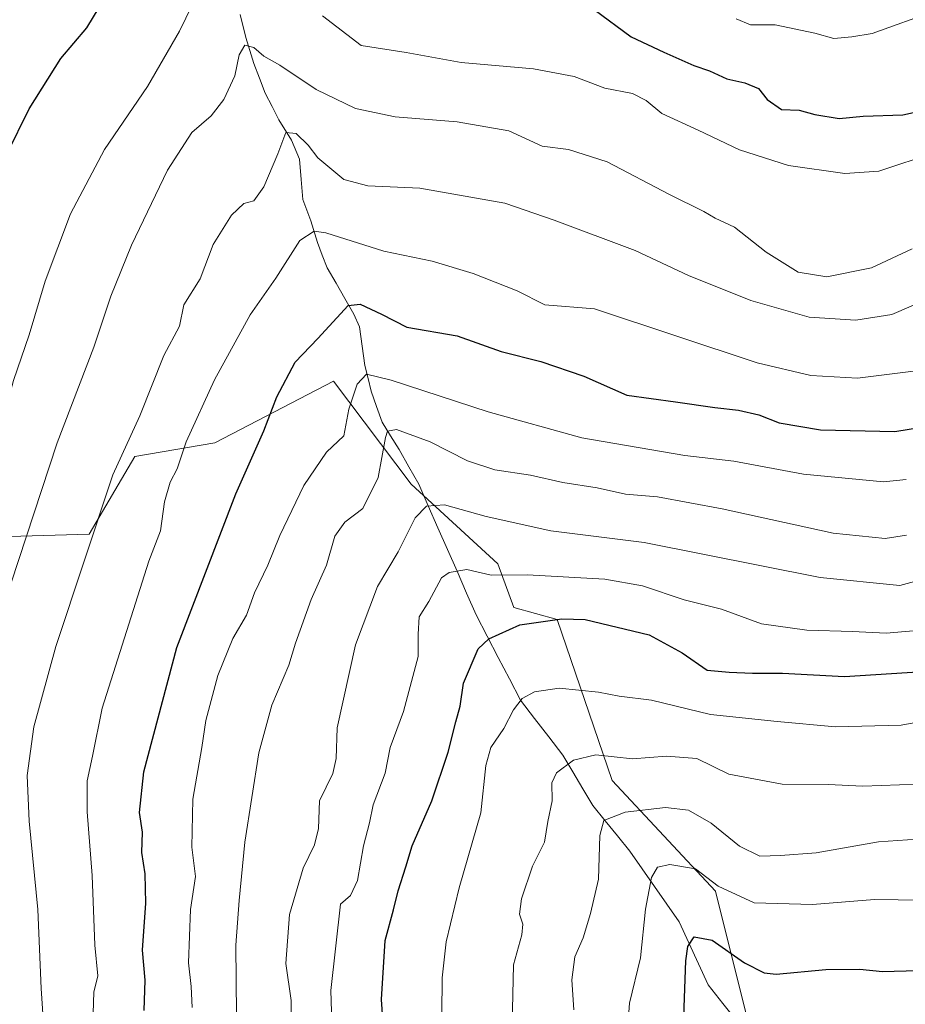
# Model space of a CAD drawing. Units: metres. Extents: x 624795 to 628274, y 4713360 to 4715736.
# Drawn here: x 627145 to 627317, y 4715114 to 4715305 of the extents above; entities that cross this region are included whole.
import ezdxf

# ---------------------------------------------------------------- set-up
doc = ezdxf.new("R2010")
doc.units = ezdxf.units.M
doc.header["$MEASUREMENT"] = 0
for name, color, linetype, lineweight in [('Arbolado forestal CxS', 92, 'Continuous', 0), ('Corriente natural lineal', 142, 'Continuous', 13), ('Curva de nivel maestra', 36, 'Continuous', 30), ('Curva de nivel normal', 36, 'Continuous', 0), ('Matorral CxS', 135, 'Continuous', 0)]:
    doc.layers.add(name, color=color, linetype=linetype, lineweight=lineweight)

# ---------------------------------------------------------------- blocks, each defined once
blk = doc.blocks.new('*U178')
at = {"layer": 'Curva de nivel normal', "color": 36, "linetype": 'Continuous', "lineweight": 0}
blk.add_polyline3d([(627149.75, 4715109.46, 760), (627149.22, 4715117.31, 760), (627148.58, 4715132.62, 760), (627146.9, 4715149.7, 760), (627146.51, 4715158.54, 760), (627147.81, 4715167.98, 760), (627152.06, 4715183.6, 760), (627163.1, 4715216.86, 760), (627168.38, 4715228.24, 760), (627173.02, 4715239.94, 760), (627176.04, 4715245.65, 760), (627176.89, 4715249.77, 760), (627180.03, 4715254.79, 760), (627182.57, 4715261.48, 760), (627186.11, 4715267.17, 760), (627188.51, 4715269.42, 760), (627190.44, 4715269.96, 760), (627192.38, 4715272.64, 760), (627195.1, 4715279.04, 760), (627196.68, 4715283.17, 760), (627198.65, 4715283.01, 760), (627200.96, 4715280.72, 760), (627202.88, 4715278.26, 760), (627207.91, 4715274.04, 760), (627212.54, 4715272.83, 760), (627222.61, 4715272.36, 760), (627239.1, 4715269.48, 760), (627248.68, 4715266.16, 760), (627264.37, 4715260.32, 760), (627274.73, 4715255.45, 760), (627286.78, 4715250.61, 760), (627298.1, 4715247.41, 760), (627307.12, 4715246.83, 760), (627314.1, 4715247.93, 760), (627324.46, 4715252.35, 760)], dxfattribs=at)
blk = doc.blocks.new('*U181')
at = {"layer": 'Curva de nivel normal', "color": 36, "linetype": 'Continuous', "lineweight": 0}
blk.add_polyline3d([(627178.48, 4715113.58, 745), (627178.32, 4715117.71, 745), (627177.81, 4715122.29, 745), (627178.15, 4715132.61, 745), (627179.12, 4715138.99, 745), (627178.44, 4715144.66, 745), (627178.63, 4715153.98, 745), (627180.36, 4715164, 745), (627181.14, 4715169.22, 745), (627183.5, 4715177.98, 745), (627186.41, 4715185.14, 745), (627189, 4715189.65, 745), (627190.6, 4715193.98, 745), (627193.16, 4715199.35, 745), (627195.46, 4715205.11, 745), (627200.16, 4715214.74, 745), (627204.51, 4715221.22, 745), (627207.89, 4715224.38, 745), (627208.85, 4715229.55, 745), (627210.51, 4715234.4, 745), (627212.31, 4715236.32, 745), (627217.05, 4715235.18, 745), (627235.9, 4715229.04, 745), (627254.02, 4715224, 745), (627273.98, 4715220.56, 745), (627283.51, 4715219.5, 745), (627297.01, 4715216.95, 745), (627312.51, 4715215.51, 745), (627316.88, 4715215.93, 745)], dxfattribs=at)
blk = doc.blocks.new('*U182')
at = {"layer": 'Curva de nivel normal', "color": 36, "linetype": 'Continuous', "lineweight": 0}
blk.add_polyline3d([(627262.78, 4715107.27, 705), (627263.28, 4715114.43, 705), (627265.4, 4715123.22, 705), (627266.37, 4715132.67, 705), (627267.54, 4715138.82, 705), (627268.67, 4715140.8, 705), (627271.08, 4715141.34, 705), (627276.05, 4715140.5, 705), (627280.45, 4715137.1, 705), (627287.41, 4715133.9, 705), (627298.72, 4715133.58, 705), (627310.75, 4715134.51, 705), (627319.93, 4715134.42, 705)], dxfattribs=at)
blk = doc.blocks.new('*U184')
at = {"layer": 'Curva de nivel normal', "color": 36, "linetype": 'Continuous', "lineweight": 0}
blk.add_polyline3d([(627143.38, 4715195.74, 765), (627152.3, 4715223.06, 765), (627159.44, 4715241.55, 765), (627162.74, 4715251.44, 765), (627166.72, 4715261.32, 765), (627173.72, 4715275.87, 765), (627178.45, 4715283.16, 765), (627182.17, 4715286.42, 765), (627184.62, 4715289.59, 765), (627186.75, 4715294.14, 765), (627187.61, 4715298.21, 765), (627188.68, 4715300.08, 765), (627190.48, 4715299.63, 765), (627192.4, 4715297.94, 765), (627195.48, 4715296.25, 765), (627202.51, 4715291.54, 765), (627210.18, 4715287.8, 765), (627217.84, 4715286.21, 765), (627229.84, 4715285.27, 765), (627239.86, 4715283.5, 765), (627246.36, 4715280.54, 765), (627251.44, 4715279.9, 765), (627258.96, 4715277.51, 765), (627271.02, 4715271.15, 765), (627277.66, 4715267.88, 765), (627279.87, 4715266.58, 765), (627283.6, 4715264.8, 765), (627289.78, 4715259.96, 765), (627295.96, 4715256.09, 765), (627301.49, 4715255.23, 765), (627310.18, 4715256.94, 765), (627318.04, 4715260.61, 765)], dxfattribs=at)
blk = doc.blocks.new('*U187')
at = {"layer": 'Curva de nivel normal', "color": 36, "linetype": 'Continuous', "lineweight": 0}
blk.add_polyline3d([(627159.33, 4715112.5, 755), (627159.44, 4715116.56, 755), (627160.2, 4715119.78, 755), (627159.6, 4715125.66, 755), (627159.13, 4715139.21, 755), (627158.12, 4715151.53, 755), (627158.16, 4715157.54, 755), (627159.2, 4715162.32, 755), (627161.04, 4715171.65, 755), (627170.12, 4715200.12, 755), (627172.39, 4715206.01, 755), (627173.14, 4715211.62, 755), (627174.24, 4715215.39, 755), (627175.57, 4715217.98, 755), (627177.32, 4715223.22, 755), (627182.81, 4715235.23, 755), (627189.72, 4715247.84, 755), (627194.7, 4715254.93, 755), (627199.39, 4715262.26, 755), (627202.16, 4715264.06, 755), (627204.4, 4715263.74, 755), (627215.64, 4715260.21, 755), (627225.02, 4715258.22, 755), (627232.97, 4715255.87, 755), (627241.51, 4715252.48, 755), (627246.84, 4715249.79, 755), (627256.51, 4715248.98, 755), (627288, 4715238.52, 755), (627298.43, 4715236.08, 755), (627307.48, 4715235.57, 755), (627320.41, 4715237.2, 755)], dxfattribs=at)
blk = doc.blocks.new('*U188')
at = {"layer": 'Curva de nivel normal', "color": 36, "linetype": 'Continuous', "lineweight": 0}
for points in [[(627125.5, 4715111.2, 770), (627122.06, 4715126.66, 770), (627119.32, 4715142.66, 770), (627119.11, 4715154.98, 770), (627120.91, 4715162.98, 770), (627122.68, 4715168.18, 770), (627124.95, 4715178.11, 770), (627131.58, 4715199.18, 770), (627136.91, 4715212.44, 770), (627138.84, 4715218.61, 770), (627141.18, 4715225.24, 770), (627143.86, 4715235.1, 770), (627146.93, 4715243.98, 770), (627150.02, 4715254.34, 770), (627154.89, 4715267.43, 770), (627161.52, 4715279.87, 770), (627169.82, 4715292.12, 770), (627176.07, 4715302.83, 770), (627182.02, 4715315.21, 770)], [(627203.74, 4715305.79, 770), (627211.25, 4715300.06, 770), (627219.98, 4715298.7, 770), (627230.64, 4715296.76, 770), (627244.65, 4715295.52, 770), (627252.51, 4715294.05, 770), (627258.51, 4715291.77, 770), (627263.85, 4715290.72, 770), (627266.52, 4715289.4, 770), (627269.54, 4715286.85, 770), (627276.58, 4715283.62, 770), (627284.58, 4715279.81, 770), (627294.06, 4715276.76, 770), (627304.99, 4715275.23, 770), (627311.6, 4715275.66, 770), (627322.54, 4715279.3, 770)]]:
    blk.add_polyline3d(points, dxfattribs=at)
blk = doc.blocks.new('*U204')
at = {"layer": 'Curva de nivel normal', "color": 36, "linetype": 'Continuous', "lineweight": 0}
blk.add_polyline3d([(627252.48, 4715113.16, 710), (627252.08, 4715118.97, 710), (627252.65, 4715123.43, 710), (627254.31, 4715127.09, 710), (627255.68, 4715131.85, 710), (627257.26, 4715138.48, 710), (627257.54, 4715146.95, 710), (627258.31, 4715149.82, 710), (627262.41, 4715151.47, 710), (627270.26, 4715152.35, 710), (627274.7, 4715151.84, 710), (627279.08, 4715149.32, 710), (627284.59, 4715144.88, 710), (627288.53, 4715142.94, 710), (627292.55, 4715143.07, 710), (627299.44, 4715143.57, 710), (627311.51, 4715145.72, 710), (627326.5, 4715146.76, 710)], dxfattribs=at)
blk = doc.blocks.new('*U207')
at = {"layer": 'Curva de nivel normal', "color": 36, "linetype": 'Continuous', "lineweight": 0}
blk.add_polyline3d([(627205.82, 4715102.64, 730), (627205.37, 4715116.89, 730), (627207.27, 4715133.66, 730), (627209.16, 4715135.33, 730), (627210.52, 4715138.22, 730), (627211.7, 4715144.92, 730), (627212.88, 4715149.39, 730), (627213.56, 4715152.9, 730), (627215.93, 4715159.05, 730), (627216.86, 4715163.98, 730), (627219.44, 4715170.98, 730), (627222.3, 4715181.65, 730), (627222.3, 4715185.98, 730), (627222.48, 4715189.32, 730), (627224.38, 4715192.32, 730), (627226.84, 4715196.89, 730), (627228.28, 4715197.89, 730), (627231.76, 4715198.49, 730), (627236.45, 4715197.4, 730), (627243.44, 4715197.44, 730), (627258.46, 4715196.6, 730), (627265.77, 4715195.32, 730), (627273.87, 4715192.62, 730), (627281.1, 4715190.83, 730), (627288.88, 4715187.98, 730), (627297.67, 4715186.74, 730), (627306.46, 4715186.47, 730), (627313, 4715186.17, 730), (627320.5, 4715186.78, 730)], dxfattribs=at)
blk = doc.blocks.new('*U209')
at = {"layer": 'Curva de nivel normal', "color": 36, "linetype": 'Continuous', "lineweight": 0}
blk.add_polyline3d([(627240.34, 4715101.82, 715), (627240.76, 4715121.87, 715), (627242.38, 4715127.68, 715), (627242.56, 4715129.79, 715), (627241.96, 4715131.69, 715), (627242.32, 4715134.66, 715), (627244.48, 4715140.99, 715), (627246.77, 4715145.66, 715), (627247.45, 4715149.66, 715), (627248.26, 4715153.65, 715), (627248.18, 4715157.16, 715), (627249.09, 4715159.07, 715), (627252.41, 4715161.57, 715), (627256.72, 4715162.57, 715), (627263.83, 4715161.78, 715), (627270.45, 4715162.32, 715), (627276.32, 4715161.87, 715), (627282.52, 4715158.82, 715), (627292.83, 4715156.86, 715), (627301.77, 4715156.81, 715), (627308.49, 4715156.52, 715), (627319.16, 4715156.9, 715)], dxfattribs=at)
blk = doc.blocks.new('*U215')
at = {"layer": 'Curva de nivel normal', "color": 36, "linetype": 'Continuous', "lineweight": 0}
blk.add_polyline3d([(627226.9, 4715112.33, 720), (627226.93, 4715119.33, 720), (627227.75, 4715126.33, 720), (627230.26, 4715136.82, 720), (627234.48, 4715151.31, 720), (627235.42, 4715160.48, 720), (627236.4, 4715163.98, 720), (627238.89, 4715167.65, 720), (627240.77, 4715171.32, 720), (627242.49, 4715173.5, 720), (627244.87, 4715174.78, 720), (627249.66, 4715175.49, 720), (627257.24, 4715174.71, 720), (627261.26, 4715173.94, 720), (627267.56, 4715173.18, 720), (627278.94, 4715170.38, 720), (627291.87, 4715169.02, 720), (627303.18, 4715167.97, 720), (627315.92, 4715168.34, 720), (627327.19, 4715170.4, 720)], dxfattribs=at)
blk = doc.blocks.new('*U219')
at = {"layer": 'Curva de nivel normal', "color": 36, "linetype": 'Continuous', "lineweight": 0}
blk.add_polyline3d([(627187.11, 4715112.18, 740), (627186.97, 4715125.66, 740), (627187.63, 4715134.33, 740), (627188.7, 4715145.66, 740), (627191.43, 4715162.98, 740), (627193.93, 4715172.22, 740), (627197.22, 4715179.92, 740), (627198.53, 4715184.22, 740), (627201.54, 4715192.65, 740), (627204.53, 4715199.32, 740), (627206.18, 4715204.98, 740), (627208.09, 4715207.65, 740), (627211.56, 4715210.32, 740), (627214.52, 4715216.32, 740), (627215.98, 4715224.07, 740), (627216.38, 4715225.33, 740), (627218.1, 4715225.64, 740), (627224.6, 4715223.22, 740), (627231.84, 4715219.57, 740), (627237.18, 4715217.8, 740), (627244.1, 4715216.78, 740), (627250.33, 4715215.36, 740), (627256.98, 4715214.31, 740), (627262.52, 4715213.08, 740), (627268.67, 4715212.56, 740), (627281.2, 4715210.24, 740), (627302.77, 4715205.52, 740), (627312.85, 4715204.53, 740), (627316.98, 4715205.12, 740)], dxfattribs=at)
blk = doc.blocks.new('*U222')
at = {"layer": 'Curva de nivel normal', "color": 36, "linetype": 'Continuous', "lineweight": 0}
blk.add_polyline3d([(627197.63, 4715105.99, 735), (627197.66, 4715114.95, 735), (627196.67, 4715122.17, 735), (627197.34, 4715131.62, 735), (627200.04, 4715140.6, 735), (627202.24, 4715145.11, 735), (627202.96, 4715148.27, 735), (627203.18, 4715153.65, 735), (627205.76, 4715158.99, 735), (627206.38, 4715161.87, 735), (627206.58, 4715167.78, 735), (627210.13, 4715183.91, 735), (627214.45, 4715195.2, 735), (627218.43, 4715201.92, 735), (627221.74, 4715208.49, 735), (627223.91, 4715210.78, 735), (627227.38, 4715211.01, 735), (627235.48, 4715208.76, 735), (627248.04, 4715206, 735), (627266.09, 4715203.72, 735), (627300.2, 4715196.96, 735), (627315.67, 4715195.4, 735), (627326.06, 4715198.25, 735)], dxfattribs=at)
blk = doc.blocks.new('*U228')
at = {"layer": 'Curva de nivel normal', "color": 36, "linetype": 'Continuous', "lineweight": 0}
blk.add_polyline3d([(627283.92, 4715305.21, 780), (627286.74, 4715304.02, 780), (627291.51, 4715304.02, 780), (627299.18, 4715302.44, 780), (627302.88, 4715301.4, 780), (627306.34, 4715301.7, 780), (627310.28, 4715302.35, 780), (627322.53, 4715306.75, 780)], dxfattribs=at)
blk = doc.blocks.new('*U230')
at = {"layer": 'Curva de nivel maestra', "color": 36, "linetype": 'Continuous', "lineweight": 30}
blk.add_polyline3d([(627273.66, 4715108.24, 700), (627274.16, 4715122.66, 700), (627274.57, 4715125.43, 700), (627275.81, 4715127.32, 700), (627279.27, 4715126.65, 700), (627285.53, 4715122.26, 700), (627289.36, 4715120.33, 700), (627291.72, 4715120.04, 700), (627301.31, 4715120.98, 700), (627307.91, 4715121.07, 700), (627312.32, 4715120.6, 700), (627319.14, 4715120.8, 700)], dxfattribs=at)
blk = doc.blocks.new('*U231')
at = {"layer": 'Curva de nivel maestra', "color": 36, "linetype": 'Continuous', "lineweight": 30}
blk.add_polyline3d([(627169.21, 4715113.02, 750), (627169.4, 4715118.89, 750), (627168.85, 4715124.75, 750), (627169.5, 4715133.83, 750), (627169.4, 4715139.54, 750), (627168.76, 4715143.66, 750), (627168.88, 4715147.6, 750), (627168.31, 4715151.4, 750), (627169.11, 4715159.25, 750), (627175.5, 4715183.36, 750), (627186.98, 4715213.16, 750), (627192.38, 4715225.36, 750), (627194.9, 4715231.98, 750), (627198.49, 4715238.7, 750), (627202.84, 4715243.25, 750), (627208.76, 4715249.64, 750), (627211.05, 4715249.89, 750), (627215.17, 4715247.98, 750), (627220.09, 4715245.48, 750), (627229.84, 4715243.74, 750), (627238.41, 4715240.76, 750), (627246.1, 4715238.8, 750), (627254.39, 4715235.98, 750), (627262.77, 4715232.29, 750), (627272.15, 4715231.01, 750), (627279.79, 4715229.86, 750), (627284.4, 4715229.37, 750), (627288.36, 4715228.47, 750), (627292.3, 4715226.94, 750), (627300.26, 4715225.58, 750), (627314.68, 4715225.24, 750), (627323.01, 4715226.58, 750)], dxfattribs=at)
blk = doc.blocks.new('*U232')
at = {"layer": 'Curva de nivel maestra', "color": 36, "linetype": 'Continuous', "lineweight": 30}
blk.add_polyline3d([(627216.18, 4715101, 725), (627215.18, 4715115.13, 725), (627215.91, 4715126.6, 725), (627217.54, 4715132.57, 725), (627218.4, 4715136.19, 725), (627219.94, 4715140.85, 725), (627221.17, 4715144.96, 725), (627224.96, 4715153.67, 725), (627228.14, 4715163.06, 725), (627229.6, 4715169, 725), (627230.47, 4715172.02, 725), (627231.08, 4715176.46, 725), (627233.95, 4715183.13, 725), (627236.01, 4715185.03, 725), (627242.02, 4715187.76, 725), (627250.16, 4715188.94, 725), (627254.67, 4715188.79, 725), (627267.08, 4715185.82, 725), (627273.49, 4715182.37, 725), (627278.34, 4715179, 725), (627282.61, 4715178.62, 725), (627287.09, 4715178.43, 725), (627292.94, 4715178.41, 725), (627304.93, 4715177.74, 725), (627320.1, 4715178.7, 725)], dxfattribs=at)
blk = doc.blocks.new('*U235')
at = {"layer": 'Curva de nivel maestra', "color": 36, "linetype": 'Continuous', "lineweight": 30}
for points in [[(627142.6, 4715278.98, 775), (627146.92, 4715287.77, 775), (627153.06, 4715297.49, 775), (627158.08, 4715303.44, 775), (627160.44, 4715307.39, 775)], [(627256.41, 4715306.99, 775), (627263.57, 4715301.73, 775), (627269.92, 4715298.72, 775), (627275.73, 4715296.16, 775), (627278.78, 4715295.13, 775), (627282.14, 4715293.57, 775), (627285.64, 4715292.82, 775), (627288.26, 4715291.7, 775), (627289.97, 4715289.59, 775), (627292.71, 4715287.62, 775), (627296.18, 4715287.49, 775), (627299.16, 4715286.65, 775), (627303.92, 4715285.88, 775), (627308.55, 4715286.35, 775), (627316.24, 4715286.63, 775), (627320.65, 4715287.54, 775)]]:
    blk.add_polyline3d(points, dxfattribs=at)

msp = doc.modelspace()

# ---------------------------------------------------------------- linework, layer by layer
at = {"layer": 'Arbolado forestal CxS', "color": 92, "linetype": 'Continuous', "lineweight": 0}
for points in [[(626950.98, 4715256.58, 745.27), (626993.46, 4715235.34, 752.01), (627023.06, 4715216.72, 757.77), (627044.17, 4715191.13, 761.15), (627070.28, 4715199.98, 769.35), (627095.49, 4715195.99, 774.52), (627143.07, 4715223.01, 767.34), (627143.07, 4715204.87, 765.02), (627158.56, 4715205.31, 759.2), (627167.41, 4715220.36, 757.22), (627182.89, 4715223.01, 751.64), (627205.9, 4715234.96, 745.55), (627220.94, 4715215.05, 735.58), (627237.75, 4715199.56, 729.56), (627240.85, 4715191.15, 725.04), (627249.24, 4715188.79, 723.72), (627259.88, 4715157.57, 711.98), (627279.93, 4715136.18, 703.97), (627286.61, 4715109.45, 693.22), (627309.77, 4715089.07, 684.68)], [(627143.07, 4715204.87, 765.02), (627158.56, 4715205.31, 759.2), (627167.41, 4715220.36, 757.22), (627182.89, 4715223.01, 751.64), (627205.9, 4715234.96, 745.55), (627220.94, 4715215.05, 735.58), (627237.75, 4715199.56, 729.56), (627240.85, 4715191.15, 725.04), (627249.24, 4715188.79, 723.72), (627259.88, 4715157.57, 711.98), (627279.93, 4715136.18, 703.97), (627286.61, 4715109.45, 693.22)]]:
    msp.add_polyline3d(points, dxfattribs=at)
at = {"layer": 'Corriente natural lineal', "color": 142, "linetype": 'Continuous', "lineweight": 13}
msp.add_polyline3d([(627187.83, 4715306.05, 766.13), (627188.9, 4715301.59, 765.34), (627189.66, 4715299.06, 764.99), (627190.42, 4715296.53, 764.31), (627191.53, 4715293.68, 763.14), (627192.64, 4715290.82, 762.47), (627193.98, 4715288.22, 761.61), (627195.31, 4715285.62, 760.69), (627197.72, 4715281.72, 759.59), (627199.28, 4715278, 759.09), (627199.6, 4715274.08, 758.21), (627199.92, 4715270.16, 756.87), (627201.49, 4715266.07, 755.08), (627202.76, 4715261.89, 753.78), (627203.72, 4715259.43, 753), (627204.67, 4715256.97, 752.16), (627206.38, 4715253.98, 750.66), (627208.1, 4715250.99, 749.97), (627209.81, 4715248, 749.02), (627210.9, 4715245.52, 748.47), (627211.45, 4715241.76, 747.08), (627211.99, 4715238, 745.23), (627212.59, 4715235.53, 744.53), (627213.18, 4715233.06, 743.76), (627214.25, 4715230.06, 742.44), (627215.32, 4715227.05, 740.95), (627216.96, 4715224.39, 739.3), (627218.6, 4715221.73, 738.57), (627220.51, 4715218.38, 737.22), (627222.42, 4715215.03, 736.17), (627224.27, 4715210.81, 734.67), (627226.12, 4715206.59, 732.89), (627227.98, 4715202.37, 731.34), (627229.83, 4715198.15, 729.51), (627231.68, 4715193.93, 727.86), (627233.53, 4715189.71, 726.52), (627235.68, 4715185.57, 724.84), (627237.83, 4715181.44, 723.13), (627239.98, 4715177.3, 721.68), (627242.13, 4715173.16, 719.76), (627244.87, 4715169.61, 718.36), (627247.6, 4715166.05, 716.86), (627250.34, 4715162.5, 715.41), (627252.28, 4715159.25, 714.05), (627254.23, 4715156.01, 712.79), (627256.17, 4715152.76, 711.22), (627258.55, 4715149.81, 709.85), (627260.93, 4715146.85, 708.39), (627263.31, 4715143.9, 707.15), (627265.71, 4715140.48, 705.81), (627268.12, 4715137.06, 704.31), (627270.52, 4715133.64, 702.88), (627272.92, 4715130.22, 701.45), (627274.79, 4715126.15, 700.06), (627276.65, 4715122.09, 698.65), (627278.52, 4715118.02, 697.65), (627281.38, 4715114.39, 695.56), (627284.25, 4715110.75, 694.64)], dxfattribs=at)
at = {"layer": 'Matorral CxS', "color": 135, "linetype": 'Continuous', "lineweight": 0}
for points in [[(626950.98, 4715256.58, 745.27), (626993.46, 4715235.34, 752.01), (627023.06, 4715216.72, 757.77), (627044.17, 4715191.13, 761.15), (627070.28, 4715199.98, 769.35), (627095.49, 4715195.99, 774.52), (627143.07, 4715223.01, 767.34), (627143.07, 4715204.87, 765.02), (627158.56, 4715205.31, 759.2), (627167.41, 4715220.36, 757.22), (627182.89, 4715223.01, 751.64), (627205.9, 4715234.96, 745.55), (627220.94, 4715215.05, 735.58), (627237.75, 4715199.56, 729.56), (627240.85, 4715191.15, 725.04), (627249.24, 4715188.79, 723.72), (627259.88, 4715157.57, 711.98), (627279.93, 4715136.18, 703.97), (627286.61, 4715109.45, 693.22), (627309.77, 4715089.07, 684.68)], [(627286.61, 4715109.45, 693.22), (627279.93, 4715136.18, 703.97), (627259.88, 4715157.57, 711.98), (627249.24, 4715188.79, 723.72), (627240.85, 4715191.15, 725.04), (627237.75, 4715199.56, 729.56), (627220.94, 4715215.05, 735.58), (627205.9, 4715234.96, 745.55), (627182.89, 4715223.01, 751.64), (627167.41, 4715220.36, 757.22), (627158.56, 4715205.31, 759.2), (627143.07, 4715204.87, 765.02)]]:
    msp.add_polyline3d(points, dxfattribs=at)

# ---------------------------------------------------------------- block references
at = {"layer": 'Curva de nivel maestra', "color": 36, "linetype": 'Continuous', "lineweight": 30}
for name in ['*U230', '*U232', '*U231', '*U235']:
    msp.add_blockref(name, (0, 0), dxfattribs=at)
at = {"layer": 'Curva de nivel normal', "color": 36, "linetype": 'Continuous', "lineweight": 0}
for name in ['*U215', '*U209', '*U182', '*U204', '*U219', '*U222', '*U207', '*U184', '*U178', '*U181', '*U187', '*U188', '*U228']:
    msp.add_blockref(name, (0, 0), dxfattribs=at)

doc.saveas('drawing.dxf')
